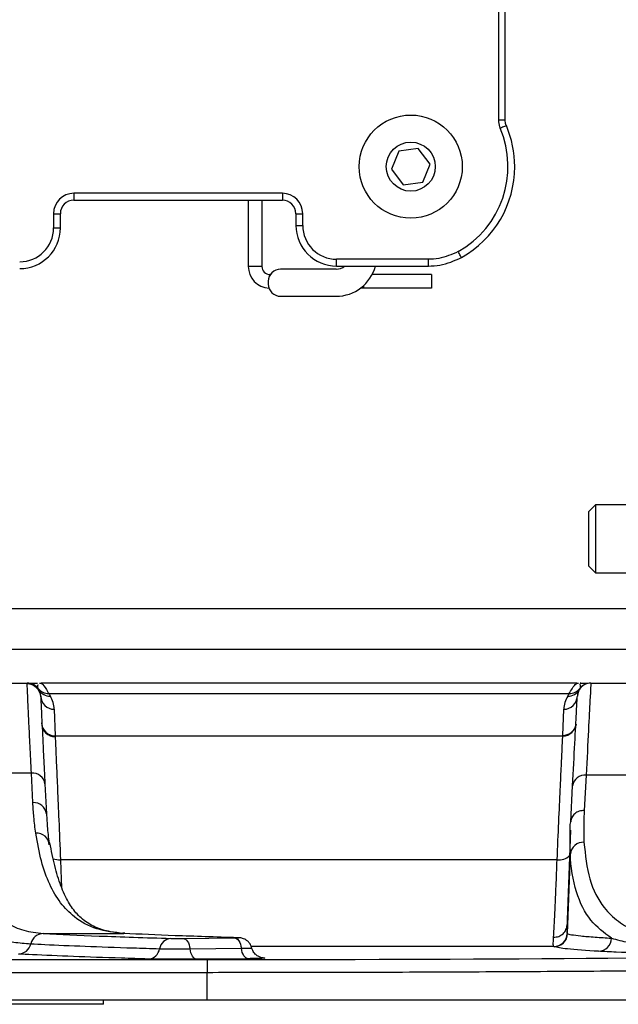
# Model space of a CAD drawing. Units: millimetres. Extents: x 914 to 1918, y 470 to 656.
# Drawn here: x 1097 to 1141, y 474 to 546 of the extents above; entities that cross this region are included whole.
import ezdxf

# ---------------------------------------------------------------- set-up
doc = ezdxf.new("R2010")
doc.units = ezdxf.units.MM

msp = doc.modelspace()

# ---------------------------------------------------------------- linework, layer by layer
at = {"color": 7, "linetype": 'Continuous', "lineweight": 25}
for p, q in [((1131.948, 608.085), (1131.948, 538.936)), ((1132.448, 538.936), (1132.448, 608.085)), ((1126.034, 536.856), (1124.603, 536.669)), ((1126.912, 535.711), (1126.034, 536.856)), ((1124.603, 536.669), (1124.05, 535.335)), ((1126.36, 534.378), (1126.912, 535.711)), ((1124.05, 535.335), (1124.928, 534.19)), ((1124.928, 534.19), (1126.36, 534.378)), ((1116.016, 533.556), (1100.647, 533.556)), ((1100.647, 533.056), (1116.016, 533.056)), ((1113.503, 533.056), (1113.503, 528.174)), ((1114.503, 533.056), (1114.503, 528.174)), ((1099.148, 532.057), (1099.148, 531.008)), ((1099.648, 531.008), (1099.648, 532.057)), ((1117.015, 532.057), (1117.015, 531.193)), ((1117.515, 531.193), (1117.515, 532.057)), ((1114.503, 528.174), (1113.503, 528.174)), ((1126.78, 528.694), (1120.013, 528.694)), ((1120.013, 528.194), (1126.78, 528.194)), ((1115.134, 527.574), (1115.103, 527.574)), ((1119.981, 527.973), (1115.881, 527.973)), ((1127.003, 527.574), (1122.635, 527.574)), ((1127.003, 527.574), (1127.003, 526.574)), ((1114.981, 527.073), (1114.981, 526.873)), ((1115.881, 525.973), (1119.981, 525.973)), ((1122.003, 526.574), (1121.783, 526.574)), ((1127.003, 526.574), (1122.003, 526.574)), ((1139.11, 510.608), (1138.619, 510.117)), ((1138.619, 506.099), (1138.619, 510.117)), ((1143.006, 510.608), (1139.11, 510.608)), ((1139.11, 510.608), (1139.11, 505.608)), ((1138.619, 506.099), (1139.11, 505.608)), ((1139.11, 505.608), (1143.006, 505.608)), ((973.756, 502.973), (1147.207, 502.973)), ((973.756, 499.973), (1147.207, 499.973)), ((1093.763, 497.473), (1097.2, 497.473)), ((1098.009, 497.084), (1098.009, 497.084)), ((1137.719, 497.456), (1098.243, 497.456)), ((1137.953, 497.084), (1137.953, 497.084)), ((1138.763, 497.473), (1142.2, 497.473)), ((1098.801, 496.695), (1098.801, 496.694)), ((1137.161, 496.694), (1098.801, 496.694)), ((1137.161, 496.694), (1137.162, 496.695)), ((1099.198, 495.543), (1099.267, 493.577)), ((1136.697, 493.622), (1136.764, 495.543)), ((1099.267, 493.577), (1136.694, 493.577)), ((1136.694, 493.577), (1136.697, 493.622)), ((1097.509, 490.844), (1093.454, 490.844)), ((1097.62, 488.666), (1097.509, 490.844)), ((1138.417, 490.695), (1138.275, 488.087)), ((1142.545, 490.695), (1138.417, 490.695)), ((1098.508, 490.047), (1098.62, 487.837)), ((1137.276, 487.257), (1137.418, 489.902)), ((1137.247, 486.639), (1136.993, 479.368)), ((1137.05, 479.019), (1137.255, 484.888)), ((1136.273, 484.454), (1099.658, 484.454)), ((1098.389, 479.024), (1104.324, 479.024)), ((1104.402, 479.05), (1104.252, 479.052)), ((1108.701, 478.658), (1112.485, 478.699)), ((1136.051, 478.054), (1136.024, 478.067)), ((1109.207, 477.894), (1112.991, 477.934)), ((1064.606, 477.104), (1110.481, 477.104)), ((1113.497, 477.17), (1109.713, 477.129)), ((1110.481, 477.104), (1110.481, 476.139)), ((1110.481, 476.139), (1064.606, 476.139)), ((1110.481, 474.108), (1110.481, 476.139)), ((1110.481, 474.108), (1010.481, 474.108)), ((1102.825, 473.808), (1072.999, 473.808)), ((1102.825, 473.808), (1102.825, 474.108)), ((1185.481, 474.108), (1110.481, 474.108))]:
    msp.add_line(p, q, dxfattribs=at)
at = {"color": 8, "linetype": 'Continuous', "lineweight": 25}
for p, q in [((1132.448, 538.936), (1131.948, 538.936)), ((1100.647, 533.556), (1100.647, 533.056)), ((1116.016, 533.556), (1116.016, 533.056)), ((1099.148, 532.057), (1099.648, 532.057)), ((1117.015, 532.057), (1117.515, 532.057)), ((1099.148, 531.008), (1099.648, 531.008)), ((1117.015, 531.193), (1117.515, 531.193)), ((1120.013, 528.194), (1120.013, 528.694)), ((1126.78, 528.194), (1126.78, 528.694)), ((1115.103, 527.574), (1115.103, 527.524)), ((1122.003, 526.756), (1122.003, 526.574)), ((1136.024, 478.067), (1113.714, 478.067))]:
    msp.add_line(p, q, dxfattribs=at)
at = {"color": 7, "linetype": 'Continuous', "lineweight": 25, "flags": 128}
for points in [[(1132.528, 538.542), (1132.522, 538.54), (1132.498, 538.529), (1132.456, 538.511), (1132.399, 538.487), (1132.329, 538.457), (1132.248, 538.422), (1132.16, 538.385), (1132.069, 538.345)], [(1129.212, 528.826), (1129.209, 528.832), (1129.196, 528.855), (1129.174, 528.894), (1129.144, 528.948), (1129.107, 529.015), (1129.064, 529.092), (1129.017, 529.175), (1128.969, 529.262)], [(1097.202, 497.416), (1097.201, 497.448), (1097.2, 497.467), (1097.2, 497.473)], [(1138.052, 497.176), (1137.981, 497.096), (1137.907, 496.99)], [(1098.199, 496.508), (1098.199, 496.502), (1098.2, 496.483), (1098.201, 496.453)], [(1099.267, 493.577), (1099.268, 493.565), (1099.268, 493.543), (1099.269, 493.512)], [(1108.701, 478.658), (1108.787, 478.642), (1108.87, 478.599), (1108.949, 478.531), (1109.021, 478.44), (1109.085, 478.327), (1109.138, 478.196), (1109.179, 478.05), (1109.207, 477.894)], [(1112.485, 478.699), (1112.571, 478.683), (1112.654, 478.64), (1112.733, 478.572), (1112.805, 478.48), (1112.869, 478.367), (1112.922, 478.236), (1112.963, 478.09), (1112.991, 477.934)], [(1109.713, 477.129), (1109.628, 477.145), (1109.544, 477.188), (1109.466, 477.256), (1109.393, 477.348), (1109.33, 477.461), (1109.277, 477.592), (1109.236, 477.738), (1109.207, 477.894)], [(1113.497, 477.17), (1113.412, 477.186), (1113.328, 477.229), (1113.249, 477.297), (1113.177, 477.389), (1113.114, 477.501), (1113.061, 477.632), (1113.02, 477.778), (1112.991, 477.934)]]:
    msp.add_lwpolyline(points, dxfattribs=at)
at = {"color": 8, "linetype": 'Continuous', "lineweight": 25, "flags": 128}
msp.add_lwpolyline([(1137.838, 496.853), (1137.788, 496.698), (1137.763, 496.508)], dxfattribs=at)
at = {"color": 7, "linetype": 'Continuous', "lineweight": 25}
for radius in [3.8, 1.808]:
    msp.add_circle((1125.481, 535.523), radius, dxfattribs=at)
for centre, radius, start, end in [((1125.481, 535.523), 7.167, 299.11944, 23.19059), ((1125.481, 535.523), 7.667, 0, 23.19059), ((1125.481, 535.523), 7.667, 299.11944, 0), ((1115.103, 528.174), 1.6, 180, 267.46536), ((1115.103, 528.174), 0.6, 180, 270), ((1119.981, 528.973), 1, 270, 308.83868), ((1119.981, 528.973), 3, 270, 344.9514), ((1115.881, 527.073), 0.9, 90, 180), ((1115.881, 526.873), 0.9, 180, 270), ((1097.2, 496.473), 1, 2, 90), ((1097.202, 496.417), 0.999, 2.03929, 90.0457), ((1097.217, 496.473), 1, 37.64883, 89.99987), ((1098.801, 497.694), 1, 217.64489, 270.01218), ((1098.801, 497.695), 1, 217.65465, 270.01207), ((1098.911, 497.508), 1, 211.1685, 270.01341), ((1098.243, 498.456), 1, 262.35567, 269.99142), ((1137.052, 497.508), 1, 269.9866, 328.83127), ((1137.162, 497.694), 1, 269.9879, 322.35525), ((1137.162, 497.695), 1, 269.98805, 322.34544), ((1137.719, 498.456), 1, 270.69048, 277.65029), ((1138.763, 496.473), 1, 148.83356, 178), ((1138.745, 496.473), 1, 90.00052, 142.35078), ((1138.763, 496.473), 1, 89.99883, 137.47181), ((1099.198, 496.543), 1, 182.00437, 270.00475), ((1097.2, 495.473), 2, 2, 31.16644), ((1138.763, 495.473), 2, 148.83356, 178), ((1136.764, 496.543), 1, 269.99537, 357.99551), ((1099.267, 494.577), 1, 182.00425, 270.00476), ((1099.268, 494.511), 0.998, 182.09293, 270.1086), ((1097.599, 489.932), 0.917, 7.19989, 95.63441), ((1138.325, 489.786), 0.914, 84.18213, 172.71994), ((1097.697, 487.74), 0.928, 5.99126, 94.70905), ((1097.915, 485.495), 0.921, 3.56294, 94.92055), ((1138.219, 484.782), 0.97, 87.94582, 173.7332), ((1098.414, 478.057), 0.967, 91.42945, 167.37655), ((1136.023, 479.067), 1, 270.04498, 357.97416), ((1136.05, 479.054), 1, 270.0642, 357.97328), ((1096.527, 478.48), 0.967, 271.42976, 347.37604), ((1107.863, 477.756), 0.908, 93.86993, 170.63897), ((1139.295, 478.697), 0.983, 271.5499, 358.94156), ((1106.071, 478.051), 0.908, 273.86967, 350.63923)]:
    msp.add_arc(centre, radius, start, end, dxfattribs=at)
at = {"color": 8, "linetype": 'Continuous', "lineweight": 25}
for centre, radius, start, end in [((1136.694, 494.577), 1, 269.99382, 354.34301), ((1136.697, 494.622), 1, 269.9957, 343.77169), ((1136.431, 485.516), 1.074, 261.5323, 315.22339), ((1099.599, 486.087), 1.634, 252.68962, 272.08134)]:
    msp.add_arc(centre, radius, start, end, dxfattribs=at)
at = {"color": 7, "linetype": 'Continuous', "lineweight": 25}
for centre, major_axis, ratio, start_param, end_param in [((1100.649, 532.055), (1.062, -1.062), 0.998783, 2.356803, 3.926382), ((1116.014, 532.055), (-1.062, -1.062), 0.998783, 2.356803, 3.926382), ((1100.649, 532.055), (0.709, -0.709), 0.997569, 2.356803, 3.926382), ((1116.014, 532.055), (0.709, 0.709), 0.997569, 5.498396, 7.067974), ((1096.646, 531.011), (1.77, -1.77), 0.998783, 5.498396, 7.067974), ((1096.646, 531.011), (2.123, -2.123), 0.999188, 5.498396, 7.067974), ((1120.016, 531.196), (2.123, 2.123), 0.999188, 2.356803, 3.926382), ((1120.016, 531.196), (1.77, 1.77), 0.998783, 2.356803, 3.926382), ((1110.481, 478.393), (73.885, 0), 0.017455, 4.712389, 6.23712)]:
    msp.add_ellipse(centre, major_axis=major_axis, ratio=ratio, start_param=start_param, end_param=end_param, dxfattribs=at)
for points, knots in [([(1131.948, 538.936), (1131.948, 538.902), (1131.952, 538.7), (1132.016, 538.507), (1132.069, 538.345)], [0, 0, 0, 0, 0.167108, 1, 1, 1, 1]), ([(1132.528, 538.542), (1132.493, 538.65), (1132.45, 538.779), (1132.448, 538.913), (1132.447, 538.936)], [0, 0, 0, 0, 0.8328982, 1, 1, 1, 1]), ([(1128.969, 529.262), (1128.503, 529.053), (1127.801, 528.738), (1127.037, 528.705), (1126.78, 528.694)], [0, 0, 0, 0, 0.663023, 1, 1, 1, 1]), ([(1126.78, 528.194), (1127.066, 528.207), (1127.914, 528.244), (1128.694, 528.594), (1129.212, 528.826)], [0, 0, 0, 0, 0.336977, 1, 1, 1, 1]), ([(1097.509, 490.844), (1097.476, 491.531), (1097.411, 492.911), (1097.316, 494.921), (1097.23, 496.732), (1097.211, 497.186), (1097.202, 497.416)], [0, 0, 0, 0, 0.183875, 0.369552, 0.680273, 1, 1, 1, 1]), ([(1097.404, 497.473), (1097.494, 497.473), (1097.724, 497.473), (1097.865, 497.473), (1097.951, 497.473)], [0, 0, 0, 0, 0.386972, 1, 1, 1, 1]), ([(1098.009, 497.084), (1098.007, 497.09), (1097.996, 497.118), (1097.967, 497.229), (1097.977, 497.339), (1098.005, 497.365), (1098.007, 497.366)], [0, 0, 0, 0, 0.045895, 0.229474, 0.963794, 1, 1, 1, 1]), ([(1098.055, 496.99), (1098.052, 496.996), (1098.033, 497.027), (1098.02, 497.058), (1098.009, 497.084)], [0, 0, 0, 0, 0.187301, 1, 1, 1, 1]), ([(1138.035, 497.143), (1138.005, 497.111), (1137.93, 497.034), (1137.869, 496.928), (1137.844, 496.858), (1137.84, 496.847)], [0, 0, 0, 0, 0.364334, 0.897365, 1, 1, 1, 1]), ([(1137.953, 497.084), (1137.951, 497.078), (1137.939, 497.047), (1137.921, 497.016), (1137.907, 496.99)], [0, 0, 0, 0, 0.187301, 1, 1, 1, 1]), ([(1137.926, 497.398), (1137.937, 497.39), (1137.991, 497.352), (1137.97, 497.203), (1137.953, 497.084)], [0, 0, 0, 0, 0.202662, 1, 1, 1, 1]), ([(1138.012, 497.473), (1138.001, 497.473), (1137.926, 497.473), (1138.172, 497.473), (1138.429, 497.473), (1138.524, 497.473), (1138.558, 497.473)], [0, 0, 0, 0, 0.06211, 0.426246, 0.790389, 1, 1, 1, 1]), ([(1138.763, 497.473), (1138.759, 497.411), (1138.751, 497.287), (1138.693, 496.17), (1138.59, 494.173), (1138.476, 491.866), (1138.417, 490.695)], [0, 0, 0, 0, 0.214641, 0.432883, 0.712386, 1, 1, 1, 1]), ([(1098.201, 496.453), (1098.21, 496.237), (1098.229, 495.8), (1098.314, 494.05), (1098.41, 492.067), (1098.475, 490.722), (1098.508, 490.047)], [0, 0, 0, 0, 0.310708, 0.630434, 0.814314, 1, 1, 1, 1]), ([(1098.801, 496.694), (1098.815, 496.671), (1098.851, 496.609), (1098.888, 496.547), (1098.911, 496.508)], [0, 0, 0, 0, 0.374636, 1, 1, 1, 1]), ([(1137.052, 496.508), (1137.066, 496.531), (1137.103, 496.594), (1137.139, 496.656), (1137.161, 496.694)], [0, 0, 0, 0, 0.374636, 1, 1, 1, 1]), ([(1137.418, 489.902), (1137.475, 491.012), (1137.59, 493.265), (1137.692, 495.216), (1137.752, 496.323), (1137.759, 496.446), (1137.763, 496.508)], [0, 0, 0, 0, 0.279506, 0.567127, 0.781761, 1, 1, 1, 1]), ([(1099.269, 493.512), (1099.277, 493.337), (1099.291, 492.979), (1099.353, 491.58), (1099.435, 489.696), (1099.535, 487.392), (1099.616, 485.461), (1099.658, 484.454)], [0, 0, 0, 0, 0.20926, 0.426697, 0.60856, 0.795688, 1, 1, 1, 1]), ([(1136.273, 484.454), (1136.314, 485.401), (1136.397, 487.327), (1136.503, 489.64), (1136.589, 491.479), (1136.647, 492.683), (1136.683, 493.408), (1136.69, 493.521), (1136.694, 493.577)], [0, 0, 0, 0, 0.178962, 0.363708, 0.53369, 0.708612, 0.852818, 1, 1, 1, 1]), ([(1097.836, 486.413), (1097.81, 486.609), (1097.756, 487.001), (1097.679, 487.744), (1097.643, 488.313), (1097.62, 488.666)], [0, 0, 0, 0, 0.275822, 0.551522, 1, 1, 1, 1]), ([(1098.62, 487.837), (1098.62, 487.837), (1098.659, 487.511), (1098.674, 486.89), (1098.755, 486.16), (1098.809, 485.733), (1098.834, 485.553), (1098.834, 485.553)], [0, 0, 0, 0, 0.000014, 0.44856, 0.724241, 0.999986, 1, 1, 1, 1]), ([(1138.275, 488.087), (1138.146, 488.076), (1137.888, 488.055), (1137.561, 487.865), (1137.329, 487.59), (1137.294, 487.368), (1137.276, 487.257)], [0, 0, 0, 0, 0.2499978, 0.5000005, 0.749997, 1, 1, 1, 1]), ([(1138.275, 488.087), (1138.261, 487.78), (1138.231, 487.166), (1138.229, 486.394), (1138.246, 485.935), (1138.253, 485.751)], [0, 0, 0, 0, 0.375334, 0.750282, 1, 1, 1, 1]), ([(1137.255, 484.888), (1137.255, 484.888), (1137.255, 485.058), (1137.219, 485.558), (1137.261, 486.288), (1137.203, 487.012), (1137.276, 487.257), (1137.276, 487.257)], [0, 0, 0, 0, 0.000013, 0.249771, 0.624739, 0.999987, 1, 1, 1, 1]), ([(1093.293, 486.467), (1093.339, 485.572), (1093.432, 483.772), (1093.991, 481.922), (1094.775, 480.616), (1095.723, 479.759), (1096.901, 479.194), (1097.893, 479.08), (1098.389, 479.024)], [0, 0, 0, 0, 0.197504, 0.397297, 0.54593, 0.694563, 0.847278, 1, 1, 1, 1]), ([(1104.324, 479.024), (1103.637, 479.105), (1102.255, 479.269), (1100.757, 480.102), (1099.635, 481.239), (1098.827, 482.612), (1098.209, 484.3), (1097.961, 485.709), (1097.836, 486.413)], [0, 0, 0, 0, 0.194692, 0.391356, 0.54155, 0.691745, 0.84587, 1, 1, 1, 1]), ([(1103.973, 479.056), (1103.556, 479.121), (1102.714, 479.252), (1101.695, 479.731), (1100.888, 480.387), (1100.22, 481.306), (1099.672, 482.492), (1099.22, 483.946), (1098.989, 485.127), (1098.876, 485.704)], [0, 0, 0, 0, 0.145433, 0.293057, 0.446042, 0.581662, 0.725421, 0.865958, 1, 1, 1, 1]), ([(1138.253, 485.751), (1138.355, 484.803), (1138.56, 482.891), (1139.517, 481.074), (1140.739, 479.879), (1142.076, 479.147), (1143.694, 478.67), (1145.018, 478.572), (1145.68, 478.524)], [0, 0, 0, 0, 0.212778, 0.429242, 0.56975, 0.71026, 0.855124, 1, 1, 1, 1]), ([(1140.279, 478.679), (1139.737, 479.086), (1138.596, 479.945), (1137.628, 481.971), (1137.255, 483.932), (1137.255, 484.888), (1137.255, 484.888)], [0, 0, 0, 0, 0.3087591, 0.6514263, 0.9999968, 1, 1, 1, 1]), ([(1136.012, 478.748), (1136.029, 479.023), (1136.064, 479.58), (1136.127, 480.879), (1136.197, 482.483), (1136.247, 483.79), (1136.273, 484.454)], [0, 0, 0, 0, 0.243725, 0.49452, 0.743486, 1, 1, 1, 1]), ([(1136.012, 478.748), (1136.14, 478.761), (1136.397, 478.786), (1136.724, 478.996), (1136.956, 479.299), (1136.993, 479.542), (1137.011, 479.664)], [0, 0, 0, 0, 0.249999, 0.500001, 0.749999, 1, 1, 1, 1]), ([(1098.389, 479.024), (1099.673, 478.962), (1102.255, 478.837), (1105.946, 478.72), (1107.802, 478.662)], [0, 0, 0, 0, 0.497136, 1, 1, 1, 1]), ([(1112.704, 478.714), (1111.107, 478.764), (1107.899, 478.864), (1105.519, 478.97), (1104.324, 479.024)], [0, 0, 0, 0, 0.497827, 1, 1, 1, 1]), ([(1137.023, 479.032), (1137.037, 479.027), (1137.05, 479.023), (1137.05, 479.019), (1137.05, 479.019)], [0, 0, 0, 0, 0.999922, 1, 1, 1, 1]), ([(1137.05, 479.019), (1137.05, 479.019), (1137.05, 478.969), (1137.727, 478.873), (1138.958, 478.762), (1139.86, 478.705), (1140.279, 478.679)], [0, 0, 0, 0, 0.000003, 0.492057, 0.764093, 1, 1, 1, 1]), ([(1095.194, 478.616), (1095.526, 478.533), (1096.209, 478.364), (1097.042, 478.301), (1097.47, 478.269)], [0, 0, 0, 0, 0.486007, 1, 1, 1, 1]), ([(1097.47, 478.269), (1097.806, 478.251), (1098.995, 478.19), (1101.403, 478.088), (1104.32, 477.984), (1106.307, 477.924), (1106.967, 477.904)], [0, 0, 0, 0, 0.135972, 0.480817, 0.82755, 1, 1, 1, 1]), ([(1107.802, 478.662), (1107.845, 478.661), (1107.932, 478.659), (1108.127, 478.657), (1108.343, 478.656), (1108.544, 478.657), (1108.655, 478.658), (1108.701, 478.658)], [0, 0, 0, 0, 0.21233, 0.424699, 0.636759, 0.848652, 1, 1, 1, 1]), ([(1112.485, 478.699), (1112.544, 478.699), (1112.66, 478.701), (1112.768, 478.704), (1112.807, 478.708), (1112.778, 478.711), (1112.725, 478.713), (1112.704, 478.714)], [0, 0, 0, 0, 0.216698, 0.433381, 0.650038, 0.866794, 1, 1, 1, 1]), ([(1113.752, 477.961), (1113.729, 478.041), (1113.681, 478.208), (1113.523, 478.407), (1113.345, 478.553), (1113.174, 478.639), (1113.031, 478.683), (1112.927, 478.701), (1112.867, 478.707), (1112.814, 478.711), (1112.773, 478.713), (1112.723, 478.714), (1112.707, 478.714)], [0, 0, 0, 0, 0.1612544, 0.336493, 0.4845717, 0.6085015, 0.7077365, 0.7773833, 0.8182348, 0.8614748, 0.9544738, 1, 1, 1, 1]), ([(1136.024, 478.067), (1136.014, 478.086), (1135.994, 478.124), (1135.987, 478.334), (1136.003, 478.6), (1136.012, 478.748)], [0, 0, 0, 0, 0.305936, 0.611873, 1, 1, 1, 1]), ([(1139.322, 477.714), (1138.457, 477.771), (1136.754, 477.882), (1136.283, 477.997), (1136.051, 478.054)], [0, 0, 0, 0, 0.507788, 1, 1, 1, 1]), ([(1140.279, 478.679), (1140.679, 478.567), (1141.946, 478.211), (1143.7, 478.096), (1144.901, 478.017)], [0, 0, 0, 0, 0.3155694, 1, 1, 1, 1]), ([(1106.132, 477.145), (1105.467, 477.165), (1103.47, 477.226), (1100.525, 477.331), (1098.094, 477.434), (1096.89, 477.496), (1096.551, 477.513)], [0, 0, 0, 0, 0.172338, 0.517219, 0.864015, 1, 1, 1, 1]), ([(1106.967, 477.904), (1107.058, 477.901), (1107.253, 477.897), (1107.679, 477.892), (1108.033, 477.89), (1108.394, 477.889), (1108.767, 477.89), (1109.069, 477.893), (1109.207, 477.894)], [0, 0, 0, 0, 0.182157, 0.39413, 0.575139, 0.60696, 0.819034, 1, 1, 1, 1]), ([(1185.365, 477.429), (1185.36, 477.418), (1185.334, 477.36), (1184.831, 477.255), (1183.266, 477.114), (1180.756, 476.976), (1177.371, 476.842), (1173.12, 476.717), (1168.088, 476.6), (1162.336, 476.494), (1155.912, 476.4), (1148.924, 476.319), (1141.454, 476.251), (1133.583, 476.199), (1125.427, 476.162), (1117.681, 476.142), (1112.679, 476.14), (1110.481, 476.139)], [0, 0, 0, 0, 0.017006, 0.085121, 0.156621, 0.22835, 0.29985, 0.371351, 0.443079, 0.51458, 0.586071, 0.657791, 0.729282, 0.800763, 0.872471, 0.943952, 1, 1, 1, 1]), ([(1114.584, 477.222), (1114.588, 477.221), (1114.597, 477.221), (1114.571, 477.223), (1114.517, 477.233), (1114.399, 477.262), (1114.209, 477.343), (1113.994, 477.515), (1113.827, 477.732), (1113.791, 477.902), (1113.777, 477.967)], [0, 0, 0, 0, 0.049409, 0.138266, 0.206232, 0.28189, 0.444872, 0.636758, 0.861891, 1, 1, 1, 1]), ([(1144.122, 477.511), (1142.884, 477.556), (1141.07, 477.622), (1139.743, 477.692), (1139.322, 477.714)], [0, 0, 0, 0, 0.682612, 1, 1, 1, 1]), ([(1109.713, 477.129), (1109.492, 477.128), (1109.01, 477.123), (1108.413, 477.123), (1107.836, 477.124), (1107.271, 477.126), (1106.59, 477.134), (1106.277, 477.142), (1106.132, 477.145)], [0, 0, 0, 0, 0.180943, 0.393041, 0.424868, 0.605911, 0.817892, 1, 1, 1, 1]), ([(1114.371, 477.231), (1114.478, 477.228), (1114.712, 477.219), (1114.75, 477.209), (1114.684, 477.199), (1114.517, 477.189), (1114.093, 477.178), (1113.677, 477.172), (1113.497, 477.17)], [0, 0, 0, 0, 0.182107, 0.398959, 0.435661, 0.61779, 0.834491, 1, 1, 1, 1])]:
    msp.add_open_spline(points, degree=3, knots=knots, dxfattribs=at)
at = {"color": 8, "linetype": 'Continuous', "lineweight": 25}
for points, knots in [([(1098.243, 497.456), (1098.278, 497.438), (1098.373, 497.39), (1098.59, 497.061), (1098.777, 496.736), (1098.801, 496.695)], [0, 0, 0, 0, 0.339749, 0.91708, 1, 1, 1, 1]), ([(1137.162, 496.695), (1137.235, 496.823), (1137.452, 497.204), (1137.6, 497.381), (1137.694, 497.444), (1137.714, 497.453), (1137.719, 497.456), (1137.719, 497.456), (1137.719, 497.456)], [0, 0, 0, 0, 0.276142, 0.817374, 0.821166, 0.957421, 0.991484, 1, 1, 1, 1]), ([(1099.658, 484.454), (1099.682, 483.8), (1099.709, 483.076), (1099.732, 482.498), (1099.735, 482.441)], [0, 0, 0, 0, 0.901057, 1, 1, 1, 1]), ([(1136.995, 479.368), (1136.994, 479.34), (1136.986, 479.208), (1136.994, 479.089), (1137.013, 479.051), (1137.023, 479.032)], [0, 0, 0, 0, 0.121811, 0.560947, 1, 1, 1, 1]), ([(1112.991, 477.934), (1113.104, 477.936), (1113.364, 477.939), (1113.631, 477.946), (1113.73, 477.952), (1113.763, 477.956), (1113.752, 477.958), (1113.745, 477.958)], [0, 0, 0, 0, 0.251568, 0.580938, 0.857776, 0.913567, 1, 1, 1, 1])]:
    msp.add_open_spline(points, degree=3, knots=knots, dxfattribs=at)

doc.saveas('drawing.dxf')
